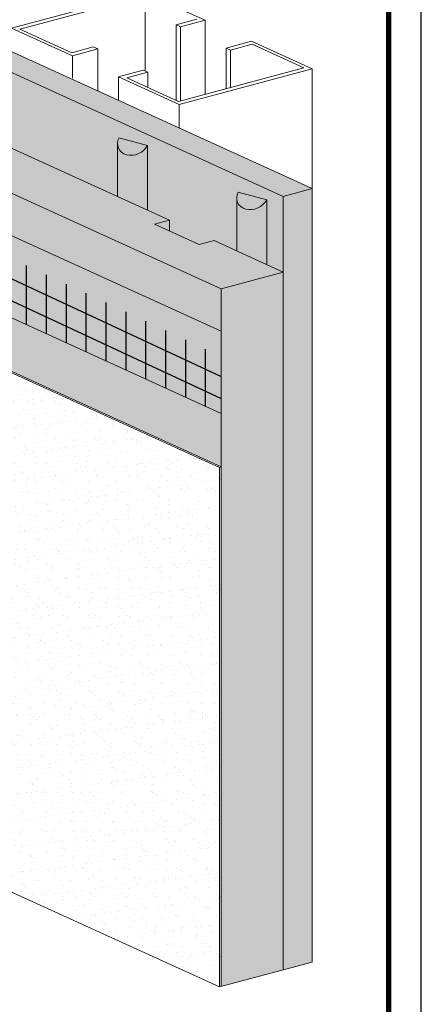
# Model space of a CAD drawing. Units: inches. Extents: x 132 to 252, y 39 to 82.
# Drawn here: x 146 to 148, y 41 to 45 of the extents above; entities that cross this region are included whole.
import ezdxf

# ---------------------------------------------------------------- set-up
doc = ezdxf.new("R2010")
doc.units = ezdxf.units.IN
doc.header["$MEASUREMENT"] = 0
doc.layers.get('0').update_dxf_attribs({"linetype": 'CONTINUOUS', "plot": 0})
doc.layers.add('3- Titleblock', color=7, linetype='CONTINUOUS')
for name, color, linetype, lineweight in [('ADHESIVE2', 253, 'CONTINUOUS', 5), ('BASE COAT2', 253, 'CONTINUOUS', 5), ('FRAMING', 252, 'CONTINUOUS', 5), ('INSULATION', 40, 'CONTINUOUS', 5), ('MESH2', 160, 'CONTINUOUS', 30)]:
    doc.layers.add(name, color=color, linetype=linetype, lineweight=lineweight)
for name, color, linetype, lineweight, true_color in [('BARRIER2', 7, 'CONTINUOUS', 5, 0x83aaaa), ('FINISH', 7, 'CONTINUOUS', 5, 0xe2cc98), ('SUBSTRATE', 7, 'CONTINUOUS', 5, 0xffff9e)]:
    doc.layers.add(name, color=color, linetype=linetype, lineweight=lineweight, true_color=true_color)

msp = doc.modelspace()

# ---------------------------------------------------------------- hatches: boundary and pattern name
at = {"layer": 'ADHESIVE2'}
h = msp.add_hatch(color=256, dxfattribs=at)
h.dxf.hatch_style = 1
edge = h.paths.add_edge_path()
edge.add_ellipse((146.4076, 44.3692), major_axis=(0.0565, 0.0257), ratio=0.815731, start_angle=159.7111, end_angle=314.6996, ccw=False)
edge.add_line((146.3473, 44.3611), (146.3473, 44.3612))
edge.add_ellipse((146.4076, 44.3692), major_axis=(0.0565, 0.0257), ratio=0.815731, start_angle=134.6996, end_angle=159.5039, ccw=False)
edge.add_line((146.3529, 44.3839), (146.4622, 44.3546))
h.paths.add_polyline_path([(146.3473, 44.1582), (146.4622, 44.1058), (146.4622, 44.3538), (146.4622, 44.3546), (146.4611, 44.3524), (146.4599, 44.3503), (146.4586, 44.3483), (146.4572, 44.3463), (146.4557, 44.3443), (146.4541, 44.3423), (146.4525, 44.3404), (146.4507, 44.3386), (146.4489, 44.3368), (146.447, 44.3351), (146.4451, 44.3334), (146.443, 44.3318), (146.4409, 44.3303), (146.4388, 44.3288), (146.4366, 44.3274), (146.4343, 44.3261), (146.432, 44.3248), (146.4297, 44.3237), (146.4273, 44.3226), (146.4249, 44.3216), (146.4224, 44.3207), (146.4199, 44.3198), (146.4174, 44.3191), (146.4149, 44.3184), (146.4124, 44.3179), (146.4098, 44.3174), (146.4073, 44.317), (146.4047, 44.3167), (146.4022, 44.3166), (146.3997, 44.3165), (146.3971, 44.3165), (146.3946, 44.3165), (146.3922, 44.3167), (146.3897, 44.317), (146.3873, 44.3174), (146.3849, 44.3179), (146.3826, 44.3184), (146.3803, 44.3191), (146.378, 44.3198), (146.3758, 44.3206), (146.3737, 44.3215), (146.3716, 44.3225), (146.3696, 44.3236), (146.3677, 44.3248), (146.3658, 44.326), (146.364, 44.3274), (146.3623, 44.3288), (146.3607, 44.3302), (146.3591, 44.3318), (146.3576, 44.3334), (146.3562, 44.335), (146.355, 44.3368), (146.3538, 44.3385), (146.3527, 44.3404), (146.3517, 44.3423), (146.3508, 44.3442), (146.35, 44.3462), (146.3493, 44.3482), (146.3487, 44.3503), (146.3482, 44.3524), (146.3478, 44.3545), (146.3475, 44.3567), (146.3474, 44.3589), (146.3473, 44.3611)])
h = msp.add_hatch(color=256, dxfattribs=at)
h.dxf.hatch_style = 1
edge = h.paths.add_edge_path()
edge.add_ellipse((146.8642, 44.1611), major_axis=(0.0565, 0.0257), ratio=0.815731, start_angle=159.7111, end_angle=314.6996, ccw=False)
edge.add_line((146.8039, 44.153), (146.8039, 44.1532))
edge.add_ellipse((146.8642, 44.1611), major_axis=(0.0565, 0.0257), ratio=0.815731, start_angle=134.6996, end_angle=159.5039, ccw=False)
edge.add_line((146.8095, 44.1758), (146.9188, 44.1465))
h.paths.add_polyline_path([(146.8039, 43.9501), (146.9188, 43.8978), (146.9188, 44.1457), (146.9188, 44.1465), (146.9177, 44.1444), (146.9165, 44.1423), (146.9152, 44.1402), (146.9138, 44.1382), (146.9123, 44.1362), (146.9107, 44.1342), (146.9091, 44.1323), (146.9073, 44.1305), (146.9055, 44.1287), (146.9036, 44.127), (146.9017, 44.1253), (146.8996, 44.1237), (146.8975, 44.1222), (146.8954, 44.1207), (146.8932, 44.1193), (146.8909, 44.118), (146.8886, 44.1167), (146.8863, 44.1156), (146.8839, 44.1145), (146.8815, 44.1135), (146.879, 44.1126), (146.8765, 44.1117), (146.874, 44.111), (146.8715, 44.1103), (146.869, 44.1098), (146.8664, 44.1093), (146.8639, 44.1089), (146.8613, 44.1087), (146.8588, 44.1085), (146.8563, 44.1084), (146.8537, 44.1084), (146.8512, 44.1085), (146.8488, 44.1087), (146.8463, 44.1089), (146.8439, 44.1093), (146.8415, 44.1098), (146.8392, 44.1103), (146.8369, 44.111), (146.8346, 44.1117), (146.8325, 44.1125), (146.8303, 44.1135), (146.8282, 44.1145), (146.8262, 44.1155), (146.8243, 44.1167), (146.8224, 44.118), (146.8206, 44.1193), (146.8189, 44.1207), (146.8173, 44.1221), (146.8157, 44.1237), (146.8142, 44.1253), (146.8129, 44.1269), (146.8116, 44.1287), (146.8104, 44.1305), (146.8093, 44.1323), (146.8083, 44.1342), (146.8074, 44.1361), (146.8066, 44.1381), (146.8059, 44.1402), (146.8053, 44.1422), (146.8048, 44.1443), (146.8044, 44.1464), (146.8041, 44.1486), (146.804, 44.1508), (146.8039, 44.153)])
at = {"layer": 'BARRIER2'}
msp.add_hatch(color=256, dxfattribs=at).paths.add_polyline_path([(146.982, 43.869), (146.982, 44.1593), (145.7389, 44.7258), (145.7389, 44.4355), (146.5458, 44.0678), (146.5458, 44.0264), (146.6599, 43.9744), (146.7171, 43.9897)])
at = {"layer": 'BASE COAT2'}
h = msp.add_hatch(color=256, dxfattribs=at)
h.dxf.hatch_style = 1
h.paths.add_polyline_path([(146.744, 43.6428), (145.406, 44.2525), (145.406, 43.733)])
h.paths.add_polyline_path([(145.6772, 43.3745), (145.6772, 43.6036), (145.6835, 43.6065), (146.744, 43.1232), (146.744, 43.6428), (145.406, 43.733), (145.4481, 43.4194)])
at = {"layer": 'FINISH'}
h = msp.add_hatch(dxfattribs=at)
h.set_pattern_fill('AR-SAND', scale=0.038672, style=0)
h.set_pattern_definition([(37.5, (160.196806, 10.70187), (-0.00243605, 0.07451319), [0, -0.0587807, 0, -0.06574157, 0, -0.06284121]), (7.5, (160.19681, 10.70187), (0.06843994, 0.10913666), [0, -0.03171064, 0, -0.05297997, 0, -0.02030254]), (327.5, (160.14924, 10.70187), (0.12042858, 0.00021884), [0, -0.01933576, 0, -0.06960872, 0, -0.09087805]), (317.5, (160.14924, 10.70187), (0.11625146, 0.03394104), [0, -0.00966788, 0, -0.04563238, 0, -0.05220654])])
h.paths.add_polyline_path([(146.744, 43.1232), (145.6835, 43.6065), (145.6772, 43.6036), (145.6772, 41.615), (146.7377, 41.1317), (146.744, 41.1334)])
at = {"layer": 'INSULATION'}
h = msp.add_hatch(dxfattribs=at)
h.set_pattern_fill('HONEY', color=256, scale=0.251162, style=0)
h.set_pattern_definition([(0, (93.543804, -58.161634), (0.0470928196, 0.027189052), [0.031395213, -0.062790426]), (120, (93.543804, -58.161634), (-0.0470928196, 0.027189052), [0.031395213, -0.062790426]), (60, (93.543804, -58.161634), (1e-17, 0.054378104), [-0.062790426, 0.031395213])])
h.paths.add_polyline_path([(146.7171, 43.9897), (146.6599, 43.9744), (146.5458, 44.0264), (146.5458, 44.0678), (145.6281, 44.486), (145.3901, 44.4222), (145.3901, 44.3433), (145.406, 44.3361), (145.406, 44.2525), (146.744, 43.6428), (146.744, 41.1334), (146.982, 41.1972), (146.982, 43.869)])
at = {"layer": 'MESH2'}
h = msp.add_hatch(dxfattribs=at)
h.set_pattern_fill('ANSI31', color=256, scale=0.60994, angle=110, style=0)
h.set_pattern_definition([(155, (93.543804, -58.161634), (-0.03222145, -0.069099126), [])])
h.paths.add_polyline_path([(145.406, 43.9378), (146.744, 43.328), (146.744, 43.5467), (145.406, 44.1715)])
h = msp.add_hatch(dxfattribs=at)
h.set_pattern_fill('ANSI31', color=256, scale=0.60994, angle=45, style=0)
h.set_pattern_definition([(90, (93.543804, -58.161634), (-0.07624245, 1e-17), [])])
h.paths.add_polyline_path([(145.406, 43.9378), (146.744, 43.328), (146.744, 43.5467), (145.406, 44.1715)])
at = {"layer": 'SUBSTRATE'}
h = msp.add_hatch(color=256, dxfattribs=at)
h.dxf.hatch_style = 1
h.paths.add_polyline_path([(145.8497, 44.7555), (145.7389, 44.7258), (147.0928, 44.1088), (147.0928, 44.189)])
h.paths.add_polyline_path([(145.7389, 44.7258), (145.7389, 44.6436), (146.982, 44.0771), (146.982, 41.1972), (147.0928, 41.2268), (147.0928, 44.1088)])

# ---------------------------------------------------------------- linework, layer by layer
msp.add_lwpolyline([(147.5113, 49.1148), (139.7649, 49.1148), (139.7649, 38.5644), (147.5113, 38.5644)], close=True)
at = {"layer": '3- Titleblock', "lineweight": 0, "const_width": 0.02}
msp.add_lwpolyline([(139.8899, 48.9898), (147.3863, 48.9898), (147.3863, 38.6894), (139.8899, 38.6894)], close=True, dxfattribs=at)
at = {"layer": 'ADHESIVE2', "color": 7}
for p, q in [((146.3473, 44.3612), (146.3473, 44.1582)), ((146.4622, 44.3546), (146.3529, 44.3839)), ((146.4622, 44.3546), (146.3529, 44.3839)), ((146.4622, 44.3546), (146.3529, 44.3839)), ((146.4622, 44.3546), (146.3529, 44.3839)), ((146.4622, 44.3546), (146.4622, 44.1058)), ((146.9188, 44.1465), (146.8095, 44.1758)), ((146.9188, 44.1465), (146.8095, 44.1758)), ((146.9188, 44.1465), (146.8095, 44.1758)), ((146.9188, 44.1465), (146.8095, 44.1758)), ((146.8039, 44.1532), (146.8039, 43.9501)), ((146.9188, 44.1465), (146.9188, 43.8978))]:
    msp.add_line(p, q, dxfattribs=at)
at = {"layer": 'ADHESIVE2', "color": 7, "extrusion": (0, 0, -1)}
for centre in [(146.4076, 44.3692), (146.8642, 44.1611)]:
    msp.add_ellipse(centre, major_axis=(0.0565, 0.0257), ratio=0.815731, start_param=0.790642, end_param=3.932234, dxfattribs=at)
at = {"layer": 'BARRIER2', "color": 7}
msp.add_lwpolyline([(146.982, 44.1593), (145.7389, 44.7258), (145.7389, 44.5319)], dxfattribs=at)
at = {"layer": 'FINISH', "color": 7}
msp.add_line((146.744, 43.1232), (146.7377, 43.1203), dxfattribs=at)
msp.add_lwpolyline([(145.6772, 41.615), (145.6772, 41.615), (146.7377, 41.1317), (146.7377, 43.1203), (145.6772, 43.6036)], close=True, dxfattribs=at)
at = {"layer": 'FRAMING'}
for p, q in [((146.4506, 44.94), (145.9416, 44.8036)), ((145.9733, 44.7997), (146.4532, 44.9282)), ((146.6832, 44.834), (146.4506, 44.94)), ((146.4532, 44.9282), (146.4532, 44.6392)), ((146.6514, 44.8379), (146.5716, 44.8165)), ((146.1742, 44.6976), (145.9416, 44.8036)), ((146.5716, 44.8165), (146.5888, 44.8087)), ((146.5716, 44.8165), (146.5716, 44.527)), ((146.5888, 44.8087), (146.6832, 44.834)), ((146.5888, 44.8087), (146.5888, 44.5247)), ((146.6832, 44.834), (146.6832, 44.55)), ((145.9733, 44.7997), (146.1716, 44.7093)), ((146.2544, 44.7315), (146.1716, 44.7093)), ((146.2716, 44.7237), (146.2544, 44.7315)), ((146.8602, 44.7533), (146.7633, 44.7274)), ((146.7633, 44.7274), (146.7805, 44.7195)), ((146.7633, 44.7274), (146.7633, 44.5715)), ((146.7805, 44.7195), (146.8628, 44.7416)), ((147.0928, 44.6473), (146.8602, 44.7533)), ((146.8628, 44.7416), (147.061, 44.6513)), ((146.1742, 44.6976), (146.2716, 44.7237)), ((146.1742, 44.6976), (146.1742, 44.6123)), ((146.2716, 44.7237), (146.2716, 44.5632)), ((146.7805, 44.7195), (146.7805, 44.5761)), ((147.061, 44.6513), (146.5811, 44.5227)), ((146.4461, 44.6424), (146.3511, 44.6169)), ((146.5838, 44.5109), (146.3511, 44.6169)), ((146.3511, 44.6169), (146.3511, 44.527)), ((146.3829, 44.613), (146.4633, 44.6346)), ((146.3829, 44.613), (146.5811, 44.5227)), ((146.4633, 44.6346), (146.4461, 44.6424)), ((146.4633, 44.6346), (146.4633, 44.5764)), ((146.5838, 44.5109), (147.0928, 44.6473)), ((147.0928, 44.6473), (147.0928, 44.189)), ((146.5838, 44.5109), (146.5838, 44.421)), ((146.4886, 44.0524), (146.5458, 44.0678)), ((146.6599, 43.9744), (146.7171, 43.9897))]:
    msp.add_line(p, q, dxfattribs=at)
at = {"layer": 'INSULATION', "color": 7}
msp.add_line((146.5458, 44.0678), (146.5458, 44.0264), dxfattribs=at)
at = {"layer": 'SUBSTRATE', "color": 7}
for p, q in [((146.982, 44.1593), (146.982, 41.1972)), ((147.0928, 44.189), (147.0928, 41.2268))]:
    msp.add_line(p, q, dxfattribs=at)
for points in [[(147.0928, 44.189), (145.8497, 44.7555)], [(146.5458, 44.0678), (145.6281, 44.486)], [(146.744, 43.8052), (145.3901, 44.4222)], [(146.744, 43.6428), (145.406, 44.2525)], [(147.0928, 44.189), (146.982, 44.1593)], [(146.6599, 43.9744), (146.4886, 44.0524)], [(146.982, 43.869), (146.7171, 43.9897)], [(146.744, 43.328), (145.406, 43.9378)], [(146.982, 43.869), (146.744, 43.8052)], [(146.744, 43.8052), (146.744, 41.1334)], [(146.744, 43.1232), (145.6835, 43.6065)], [(147.0928, 41.2268), (146.7377, 41.1317)]]:
    msp.add_lwpolyline(points, dxfattribs=at)

doc.saveas('drawing.dxf')
